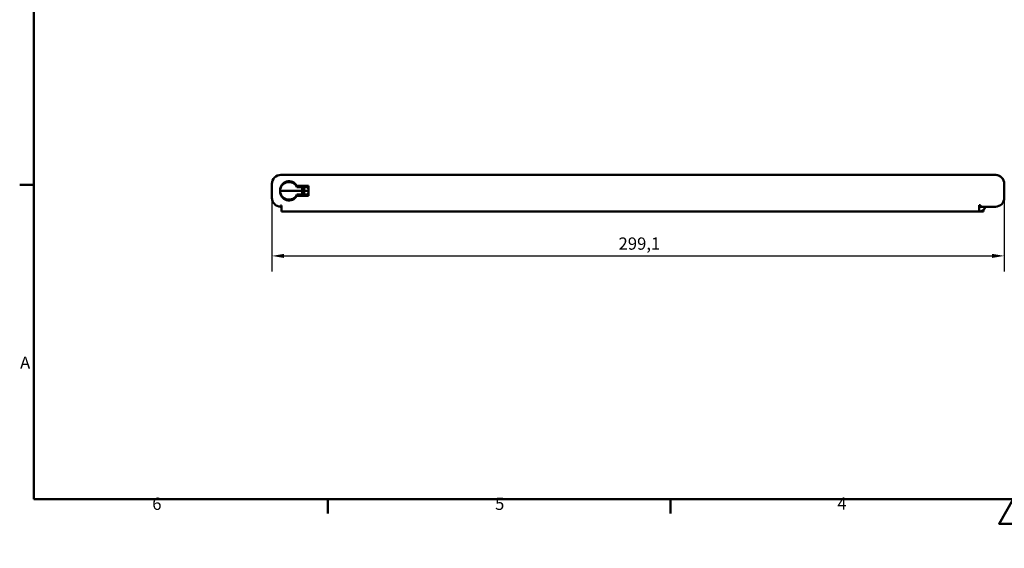
# Model space of a CAD drawing. Units: millimetres. Extents: x 0 to 840, y -13 to 594.
# Drawn here: x 14 to 416, y 0 to 216 of the extents above; entities that cross this region are included whole.
import ezdxf

# ---------------------------------------------------------------- set-up
doc = ezdxf.new("R2010")
doc.units = ezdxf.units.MM
doc.header["$LTSCALE"] = 2
doc.layers.get('0').update_dxf_attribs({"lineweight": 25})
for name, color, linetype, lineweight in [('Dimensions(ISO)', 7, 'Continuous', 25), ('Sketch Geometry(ISO)', 7, 'Continuous', 50), ('Symbols(ISO)', 7, 'Continuous', 25), ('Visible Edges(ISO)', 7, 'Continuous', 50)]:
    doc.layers.add(name, color=color, linetype=linetype, lineweight=lineweight)
doc.styles.add('Border_1', font='arial.ttf')
doc.styles.add('DEFAULT-ISO', font='arial.ttf')
doc.dimstyles.new('Nebato-ISO', dxfattribs={"dimscale": 2, "dimtxt": 2.5, "dimasz": 2.5, "dimexe": 3.175, "dimexo": 0, "dimgap": 0.762, "dimtad": 1, "dimrnd": 1e-08, "dimtxsty": 'DEFAULT-ISO', "dimcen": 0.09, "dimdle": 10, "dimclrd": 7, "dimclre": 7, "dimclrt": 7, "dimazin": 2, "dimtfac": 1, "dimtmove": 0, "dimatfit": 3, "dimfxl": 1, "dimtolj": 1, "dimlwd": 25, "dimlwe": 25, "dimarcsym": 0})

# ---------------------------------------------------------------- blocks, each defined once
blk = doc.blocks.new('Borders Default Border')
at = {"layer": 'Sketch Geometry(ISO)'}
for p, q in [((10, 74.25), (7.1, 74.25)), ((70, 10), (70, 7.1)), ((140, 10), (140, 7.1))]:
    blk.add_line(p, q, dxfattribs=at)
at = {"layer": 'Sketch Geometry(ISO)', "flags": 128}
for points in [[(10, 10), (10, 287), (410, 287), (410, 10), (10, 10)], [(210, 0), (210, 10), (207.11, 5), (212.89, 5), (210, 10)]]:
    blk.add_lwpolyline(points, dxfattribs=at)
at = {"layer": 'Symbols(ISO)', "color": 7, "char_height": 2.5, "attachment_point": 7, "style": 'Border_1'}
for s, insert in [('A', (7.18, 35.88)), ('6', (34.17, 7.06)), ('5', (104.18, 7.06)), ('4', (174.08, 7.1))]:
    blk.add_mtext(s, dxfattribs=dict(at, insert=insert))
blk = doc.blocks.new('*D13')
at = {"layer": 'Defpoints', "color": 0, "linetype": 'Continuous', "transparency": 16777216}
for p in [(117.2, 143.18), (416.35, 143.17), (416.35, 119.41)]:
    blk.add_point(p, dxfattribs=at)
at = {"layer": 'Dimensions(ISO)', "color": 7, "linetype": 'Continuous', "lineweight": 25, "transparency": 16777216}
for p, q in [((117.2, 143.18), (117.2, 113.06)), ((416.35, 143.17), (416.35, 113.06)), ((122.2, 119.41), (411.35, 119.41))]:
    blk.add_line(p, q, dxfattribs=at)
at = {"layer": 'Dimensions(ISO)', "color": 7, "linetype": 'Continuous', "transparency": 16777216}
for points in [[(122.2, 120.24), (122.2, 118.57), (117.2, 119.41)], [(411.35, 120.24), (411.35, 118.57), (416.35, 119.41)]]:
    blk.add_solid(points, dxfattribs=at)
at = {"layer": 'Dimensions(ISO)', "color": 7, "linetype": 'Continuous', "lineweight": 25, "transparency": 16777216, "insert": (258.78, 126.94), "char_height": 5, "attachment_point": 1, "style": 'DEFAULT-ISO'}
blk.add_mtext('\\A1;299,1', dxfattribs=at)
blk = doc.blocks.new('*D14')
at = {"layer": 'Defpoints', "color": 0, "linetype": 'Continuous', "transparency": 16777216}
for p in [(412.5, 250.17), (412.65, 250.27), (438.49, 250.17)]:
    blk.add_point(p, dxfattribs=at)
at = {"layer": 'Dimensions(ISO)', "color": 7, "linetype": 'Continuous', "lineweight": 25, "transparency": 16777216}
for p, q in [((438.49, 255.27), (438.49, 260.27)), ((412.5, 250.17), (444.84, 250.17)), ((412.65, 250.27), (444.84, 250.27)), ((438.49, 250.27), (438.49, 250.17)), ((438.49, 245.17), (438.49, 195.76)), ((427.91, 229.29), (427.91, 200.29)), ((436.97, 200.29), (436.97, 229.29))]:
    blk.add_line(p, q, dxfattribs=at)
for centre, start, end in [((432.44, 229.29), 360, 180), ((432.44, 200.29), 180, 0)]:
    blk.add_arc(centre, 4.53, start, end, dxfattribs=at)
at = {"layer": 'Dimensions(ISO)', "color": 7, "linetype": 'Continuous', "transparency": 16777216}
for points in [[(437.66, 255.27), (439.33, 255.27), (438.49, 250.27)], [(437.66, 245.17), (439.33, 245.17), (438.49, 250.17)]]:
    blk.add_solid(points, dxfattribs=at)
at = {"layer": 'Dimensions(ISO)', "color": 7, "linetype": 'Continuous', "lineweight": 25, "transparency": 16777216, "insert": (429.44, 200.29), "char_height": 5, "attachment_point": 1, "rotation": 90, "style": 'DEFAULT-ISO'}
blk.add_mtext('\\A1; 0,2 + 0,6', dxfattribs=at)

msp = doc.modelspace()

# ---------------------------------------------------------------- linework, layer by layer
at = {"layer": 'Visible Edges(ISO)'}
for p, q in [((412.498, 152.481), (120.898, 152.481)), ((412.498, 152.481), (412.648, 152.481)), ((416.347, 143.171), (416.347, 148.834)), ((117.198, 148.781), (117.198, 143.181)), ((120.598, 146.131), (120.598, 145.831)), ((129.623, 145.981), (120.598, 145.981)), ((129.623, 145.981), (120.598, 145.981)), ((132.094, 148.036), (127.342, 148.036)), ((132.081, 147.506), (127.459, 147.506)), ((127.777, 148.031), (132.094, 148.031)), ((129.609, 147.506), (129.623, 145.981)), ((129.609, 144.456), (129.623, 145.981)), ((130.182, 145.981), (129.623, 145.981)), ((130.182, 145.981), (129.623, 145.981)), ((130.182, 145.981), (130.414, 145.981)), ((130.414, 145.981), (130.182, 145.981)), ((130.427, 147.506), (130.414, 145.981)), ((132.094, 145.981), (130.414, 145.981)), ((130.414, 145.981), (130.427, 144.456)), ((130.414, 145.981), (132.094, 145.981)), ((132.081, 147.511), (132.094, 147.525)), ((132.094, 145.981), (132.081, 147.511)), ((132.081, 144.45), (132.094, 145.981)), ((132.094, 143.926), (132.094, 148.036)), ((416.348, 143.581), (416.348, 148.781)), ((127.342, 143.926), (132.094, 143.926)), ((127.459, 144.456), (132.081, 144.456)), ((132.094, 143.931), (127.777, 143.931)), ((132.094, 144.437), (132.081, 144.45)), ((120.698, 139.486), (120.698, 139.986)), ((120.698, 139.986), (121.198, 139.986)), ((120.898, 139.581), (121.198, 139.581)), ((121.198, 139.986), (121.198, 139.981)), ((121.198, 137.481), (121.198, 139.981)), ((121.198, 137.481), (406.098, 137.481)), ((406.098, 140.081), (406.098, 139.981)), ((406.568, 140.081), (406.098, 140.081)), ((406.098, 139.981), (406.098, 137.481)), ((406.568, 139.881), (406.098, 139.881)), ((406.798, 137.481), (406.098, 137.481)), ((406.568, 139.472), (406.568, 140.081)), ((406.568, 139.472), (412.745, 139.472)), ((407.798, 137.481), (406.798, 137.481)), ((407.798, 137.481), (407.798, 138.148))]:
    msp.add_line(p, q, dxfattribs=at)
for centre, radius, start, end in [((120.898, 148.781), 3.7, 90, 180), ((124.194, 146.289), 3.6, 29.02203, 182.52302), ((124.198, 145.981), 3.6, 25.06278, 180), ((412.498, 148.781), 3.7, 84.65971, 90), ((412.648, 148.781), 3.7, 0, 90), ((412.648, 148.77), 3.7, 1, 86.98886), ((124.194, 145.672), 3.6, 177.47698, 330.97797), ((124.198, 145.981), 3.6, 180, 334.93722), ((120.898, 143.181), 3.7, 180, 266.90142), ((412.647, 143.17), 3.7, 271.5221, 0.01329), ((412.648, 143.581), 3.7, 359, 0), ((120.898, 143.281), 3.7, 266.90142, 270), ((406.098, 139.981), 0.5, 270, 340.1746), ((406.098, 139.981), 2.5, 270, 348.24776)]:
    msp.add_arc(centre, radius, start, end, dxfattribs=at)
for centre, start_param, end_param in [((124.198, 145.945), 5.2400466, 5.2414483), ((124.198, 146.017), 4.1833296, 4.1847314)]:
    msp.add_ellipse(centre, major_axis=(0, 4.143), ratio=0.9999619, start_param=start_param, end_param=end_param, dxfattribs=at)
for points in [[(127.459, 147.506), (127.618, 147.756), (127.777, 148.031)], [(127.777, 143.931), (127.618, 144.205), (127.459, 144.456)]]:
    msp.add_open_spline(points, degree=2, dxfattribs=at)

# ---------------------------------------------------------------- block references
at = {"xscale": 2, "yscale": 2, "zscale": 2}
msp.add_blockref('Borders Default Border', (0, 0), dxfattribs=at)

# ---------------------------------------------------------------- dimensions: what is measured, and where the dimension line sits
at = {"layer": 'Dimensions(ISO)', "color": 7, "linetype": 'Continuous', "lineweight": 25}
dim = msp.add_linear_dim(base=(438.493, 250.168), p1=(412.648, 250.268), p2=(412.498, 250.168), angle=270, text=' 0,2 + 0,6', dimstyle='Nebato-ISO', override={"dimdec": 2, "dimtp": 0, "dimtm": 0, "dimtdec": 2, "dimtofl": 1, "dimatfit": 1}, dxfattribs=at)
dim.commit()
dim.dimension.update_dxf_attribs({"geometry": '*D14', "text_midpoint": (438.493, 214.792), "dimtype": 160})
dim = msp.add_linear_dim(base=(416.347, 119.407), p1=(117.198, 143.181), p2=(416.347, 143.171), angle=180, dimstyle='Nebato-ISO', override={"dimdec": 1, "dimtp": 0, "dimtm": 0, "dimtdec": 2, "dimtofl": 0, "dimatfit": 1}, dxfattribs=at)
dim.commit()
dim.dimension.update_dxf_attribs({"geometry": '*D13', "text_midpoint": (266.772, 119.407), "dimtype": 160})

doc.saveas('drawing.dxf')
